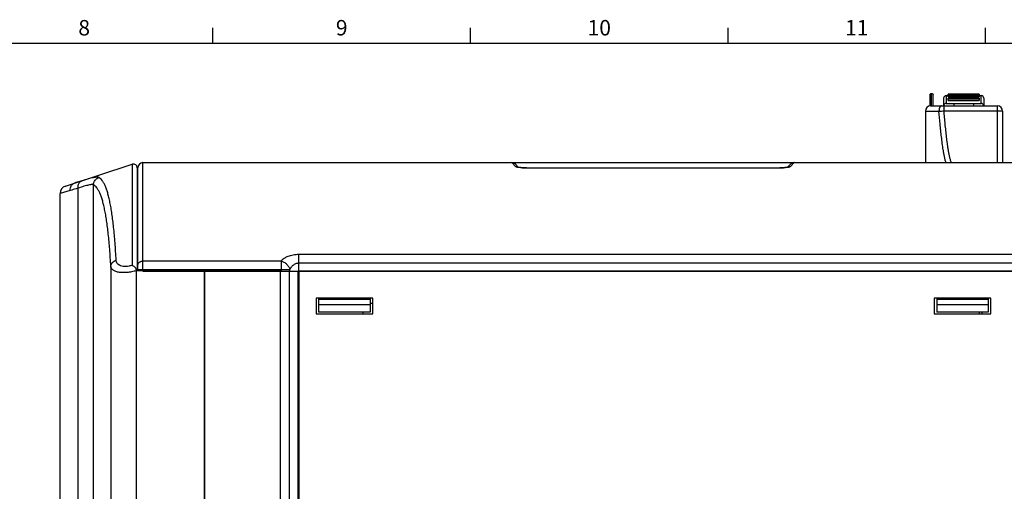
# Model space of a CAD drawing. Units: millimetres. Extents: x 0 to 1189, y 0 to 841.
# Drawn here: x 357 to 548, y 744 to 836 of the extents above; entities that cross this region are included whole.
import ezdxf

# ---------------------------------------------------------------- set-up
doc = ezdxf.new("R2010")
doc.units = ezdxf.units.MM
doc.header["$LTSCALE"] = 65.395
doc.layers.get('0').update_dxf_attribs({"linetype": 'CONTINUOUS'})
for name, color, linetype in [('08_DRAFTS', 7, 'CONTINUOUS'), ('09_ROUNDS', 7, 'CONTINUOUS'), ('10_CHAMFER', 7, 'CONTINUOUS')]:
    doc.layers.add(name, color=color, linetype=linetype)
doc.styles.add('TEXTSTYLE_2', font='helveticaneue_medium.ttf')

msp = doc.modelspace()

# ---------------------------------------------------------------- linework, layer by layer
at = {"color": 7, "linetype": 'CONTINUOUS'}
for p, q in [((394.5, 831), (394.5, 834)), ((444.5, 831), (444.5, 834)), ((494.5, 831), (494.5, 834)), ((544.5, 831), (544.5, 834)), ((10, 831), (1179, 831)), ((533.709, 820.994), (533.709, 818.833)), ((534.007, 818.84), (534.007, 821.277)), ((534.306, 818.84), (534.306, 820.994)), ((536.857, 820.84), (537.257, 820.84)), ((537.257, 821.09), (543.257, 821.09)), ((537.257, 820.59), (543.257, 820.59)), ((543.257, 820.84), (543.657, 820.84)), ((534.306, 818.87), (537.119, 818.87)), ((534.563, 818.84), (534.563, 818.87)), ((534.873, 818.84), (534.873, 818.87)), ((536.19, 818.84), (536.19, 818.87)), ((536.5, 818.84), (536.5, 818.87)), ((537.119, 818.84), (537.119, 818.87)), ((537.257, 819.879), (543.257, 819.879)), ((537.397, 818.84), (537.397, 818.87)), ((537.397, 818.87), (543.234, 818.87)), ((537.542, 818.84), (537.542, 818.87)), ((538.379, 818.84), (538.379, 818.87)), ((542.397, 818.84), (542.397, 818.87)), ((543.234, 818.84), (543.234, 818.87)), ((543.336, 818.84), (543.336, 818.87)), ((543.336, 818.87), (546.817, 818.87)), ((414.517, 781.54), (414.517, 778.54)), ((425.517, 781.54), (414.517, 781.54)), ((415.017, 781.54), (415.017, 778.877)), ((425.017, 781.277), (415.017, 781.277)), ((425.017, 780.277), (415.017, 780.277)), ((425.017, 781.54), (425.017, 778.877)), ((425.517, 778.54), (425.517, 781.54)), ((534.517, 781.54), (534.517, 778.54)), ((545.517, 781.54), (534.517, 781.54)), ((535.017, 781.54), (535.017, 778.877)), ((545.017, 781.277), (535.017, 781.277)), ((545.017, 780.277), (535.017, 780.277)), ((545.017, 781.54), (545.017, 778.877)), ((545.517, 778.54), (545.517, 781.54)), ((411.267, 778.29), (411.067, 778.29)), ((414.517, 778.54), (425.517, 778.54)), ((425.017, 778.877), (415.017, 778.877)), ((423.617, 778.877), (423.617, 778.54)), ((534.517, 778.54), (545.517, 778.54)), ((545.017, 778.877), (535.017, 778.877))]:
    msp.add_line(p, q, dxfattribs=at)
for points, knots in [([(533.709, 820.994), (533.709, 821.031), (533.723, 821.106), (533.791, 821.2), (533.891, 821.262), (533.968, 821.277), (534.007, 821.277)], [0, 0, 0, 0, 0.2433432, 0.490691, 0.7434971, 1, 1, 1, 1]), ([(534.007, 821.277), (534.046, 821.277), (534.124, 821.262), (534.223, 821.2), (534.292, 821.106), (534.306, 821.031), (534.306, 820.994)], [0, 0, 0, 0, 0.2565029, 0.509309, 0.7566568, 1, 1, 1, 1])]:
    msp.add_open_spline(points, degree=3, knots=knots, dxfattribs=at)
at = {"layer": '08_DRAFTS', "color": 7, "linetype": 'CONTINUOUS'}
msp.add_line((425.517, 780.529), (425.017, 780.525), dxfattribs=at)
at = {"layer": '09_ROUNDS', "color": 7, "linetype": 'CONTINUOUS'}
for p, q in [((536.357, 820.34), (536.357, 818.87)), ((536.857, 820.84), (536.857, 819.34)), ((537.257, 820.59), (537.257, 821.09)), ((543.257, 821.089), (537.257, 821.089)), ((543.257, 820.989), (537.257, 820.989)), ((543.257, 820.933), (537.257, 820.933)), ((543.257, 820.929), (537.257, 820.929)), ((543.257, 820.879), (537.257, 820.879)), ((543.257, 820.784), (537.257, 820.784)), ((537.257, 819.879), (537.257, 820.367)), ((543.257, 820.367), (537.257, 820.367)), ((543.257, 820.349), (537.257, 820.349)), ((543.257, 820.232), (537.257, 820.232)), ((543.257, 820.152), (537.257, 820.152)), ((543.257, 821.09), (543.257, 820.59)), ((543.257, 820.367), (543.257, 819.879)), ((543.657, 819.34), (543.657, 820.84)), ((544.157, 820.34), (544.157, 818.87)), ((533.817, 818.84), (546.817, 818.84)), ((536.425, 818.84), (536.425, 817.874)), ((536.857, 819.34), (543.657, 819.34)), ((538.357, 819.34), (538.357, 818.87)), ((542.157, 819.34), (542.157, 818.87)), ((544.817, 818.84), (544.817, 818.87)), ((546.817, 807.84), (546.817, 818.87)), ((532.817, 817.84), (532.817, 807.84)), ((532.817, 817.84), (535.454, 817.84)), ((536.425, 817.874), (546.817, 817.874)), ((547.817, 817.84), (547.817, 807.84)), ((365.854, 803.302), (378.835, 807.521)), ((378.835, 807.521), (378.835, 787.944)), ((379.817, 806.807), (379.817, 786.84)), ((379.917, 786.84), (379.917, 806.84)), ((380.917, 786.827), (380.917, 807.84)), ((380.917, 807.84), (557.817, 807.84)), ((453.301, 807.035), (452.503, 807.84)), ((453.832, 806.925), (453.212, 807.545)), ((454.559, 806.848), (505.276, 806.848)), ((456.384, 806.778), (456.384, 806.787)), ((503.573, 806.787), (456.384, 806.787)), ((503.45, 806.778), (456.384, 806.778)), ((503.45, 806.778), (503.45, 806.787)), ((506.622, 807.545), (506.003, 806.925)), ((506.155, 806.929), (506.147, 806.928)), ((507.331, 807.84), (506.534, 807.035)), ((379.917, 804.952), (379.817, 804.953)), ((368.334, 644.34), (368.334, 802.887)), ((371.317, 644.34), (371.317, 803.551)), ((366.807, 802.458), (364.817, 801.876)), ((364.817, 640.84), (364.817, 801.876)), ((411.181, 786.827), (411.181, 790.086)), ((411.181, 790.086), (550.353, 790.086)), ((374.67, 787.733), (374.67, 644.34)), ((380.917, 788.776), (407.717, 788.776)), ((407.717, 788.776), (407.717, 786.827)), ((411.181, 788.393), (550.353, 788.393)), ((379.441, 787.47), (379.667, 786.89)), ((379.763, 786.928), (379.667, 786.89)), ((379.667, 643.34), (379.667, 786.89)), ((392.817, 786.84), (379.788, 786.84)), ((379.917, 787.106), (409.449, 787.106)), ((380.917, 786.827), (558.817, 786.827)), ((392.817, 786.84), (392.817, 643.36)), ((392.917, 643.34), (392.917, 786.84)), ((392.917, 786.84), (407.617, 786.84)), ((407.617, 643.34), (407.617, 786.84)), ((409.349, 644.34), (409.349, 786.827)), ((409.449, 786.827), (409.449, 787.106)), ((411.067, 643.34), (411.067, 786.827)), ((411.267, 643.34), (411.267, 786.84)), ((411.267, 786.84), (558.817, 786.84)), ((543.317, 778.54), (543.317, 778.877)), ((543.817, 778.54), (543.817, 778.877))]:
    msp.add_line(p, q, dxfattribs=at)
for points in [[(456.384, 806.787), (456.261, 806.787), (456.121, 806.788), (455.986, 806.789), (455.855, 806.792), (455.729, 806.794), (455.606, 806.797), (455.488, 806.801), (455.374, 806.805), (455.264, 806.809), (455.158, 806.813), (455.055, 806.818), (454.956, 806.823), (454.861, 806.828), (454.769, 806.834), (454.68, 806.84), (454.594, 806.846), (454.511, 806.852), (454.431, 806.858), (454.354, 806.865), (454.282, 806.871), (454.213, 806.878), (454.149, 806.884), (454.089, 806.891), (454.034, 806.897), (453.984, 806.904), (453.939, 806.909), (453.898, 806.915), (453.861, 806.92), (453.828, 806.926), (453.797, 806.931), (453.77, 806.936), (453.746, 806.94), (453.727, 806.944), (453.711, 806.947), (453.7, 806.95), (453.693, 806.952), (453.692, 806.952)], [(506.143, 806.952), (506.144, 806.952), (506.143, 806.952), (506.138, 806.951), (506.128, 806.948), (506.114, 806.945), (506.096, 806.942), (506.074, 806.937), (506.049, 806.933), (506.021, 806.928), (505.989, 806.923), (505.955, 806.918), (505.917, 806.912), (505.875, 806.907), (505.828, 806.901), (505.777, 806.895), (505.721, 806.888), (505.66, 806.882), (505.595, 806.875), (505.526, 806.869), (505.454, 806.862), (505.378, 806.856), (505.298, 806.85), (505.216, 806.844), (505.131, 806.838), (505.043, 806.833), (504.952, 806.827), (504.857, 806.822), (504.759, 806.817), (504.658, 806.812), (504.553, 806.808), (504.445, 806.804), (504.332, 806.8), (504.216, 806.797), (504.095, 806.794), (503.971, 806.791), (503.842, 806.789), (503.71, 806.788), (503.573, 806.787)]]:
    msp.add_lwpolyline(points, dxfattribs=at)
for centre, radius, start, end in [((536.857, 820.34), 0.5, 90, 180), ((543.657, 820.34), 0.5, 0, 90), ((533.817, 817.84), 1, 90, 180), ((536.857, 818.84), 0.5, 90, 176.55054), ((543.657, 818.84), 0.5, 3.44946, 90), ((546.817, 817.84), 1, 0, 90), ((532.694, 908.132), 90.335, 271.7508, 272.36692), ((379.067, 806.807), 0.75, 0, 108), ((380.917, 806.84), 1, 90, 180), ((452.503, 806.84), 1, 87.99768, 90.00001), ((453.315, 806.049), 0.985, 67.34269, 90.82622), ((453.317, 806.057), 0.978, 65.11492, 67.31397), ((506.517, 806.057), 0.978, 112.64037, 114.88105), ((506.519, 806.049), 0.985, 89.17389, 112.61174), ((507.331, 806.84), 1, 89.99999, 92.00244), ((366.317, 801.876), 1.5, 108, 180), ((378.769, 786.599), 1.047, 13.27959, 18.31235)]:
    msp.add_arc(centre, radius, start, end, dxfattribs=at)
for points, knots in [([(535.927, 818.84), (535.896, 818.84), (535.829, 818.825), (535.738, 818.763), (535.657, 818.668), (535.587, 818.542), (535.529, 818.391), (535.471, 818.156), (535.454, 817.968), (535.454, 817.84)], [0, 0, 0, 0, 0.0790314, 0.1674357, 0.2709501, 0.3913831, 0.5277838, 0.67743, 1, 1, 1, 1]), ([(536.807, 807.84), (536.774, 807.941), (536.713, 808.146), (536.606, 808.558), (536.493, 809.075), (536.376, 809.698), (536.239, 810.53), (536.09, 811.572), (535.936, 812.824), (535.799, 814.077), (535.632, 815.748), (535.523, 817.003), (535.454, 817.84)], [0, 0, 0, 0, 0.0317701, 0.063372, 0.1262927, 0.1890045, 0.2515965, 0.3765715, 0.5013887, 0.6261141, 0.7507803, 1, 1, 1, 1]), ([(537.85, 807.84), (537.812, 807.936), (537.745, 808.132), (537.659, 808.432), (537.582, 808.737), (537.489, 809.147), (537.387, 809.664), (537.278, 810.288), (537.18, 810.915), (537.061, 811.754), (536.927, 812.805), (536.784, 814.07), (536.654, 815.337), (536.535, 816.605), (536.461, 817.451), (536.425, 817.874)], [0, 0, 0, 0, 0.030538, 0.0613331, 0.0922725, 0.1233122, 0.185563, 0.2479641, 0.310459, 0.3730175, 0.4982587, 0.6236089, 0.7490289, 0.874497, 1, 1, 1, 1]), ([(546.817, 817.874), (546.882, 817.874), (547.01, 817.874), (547.195, 817.872), (547.366, 817.869), (547.496, 817.865), (547.588, 817.862), (547.646, 817.859), (547.696, 817.856), (547.738, 817.853), (547.771, 817.85), (547.795, 817.847), (547.809, 817.844), (547.816, 817.842), (547.817, 817.84), (547.817, 817.84)], [0, 0, 0, 0, 0.1946108, 0.3817522, 0.554243, 0.7054682, 0.7712582, 0.8296378, 0.8800504, 0.9220191, 0.9551549, 0.9791709, 0.9939271, 0.9979115, 1, 1, 1, 1]), ([(453.212, 807.545), (453.121, 807.636), (452.908, 807.78), (452.658, 807.835), (452.538, 807.839)], [0, 0, 0, 0, 0.5183695, 1, 1, 1, 1]), ([(453.688, 806.928), (453.641, 806.935), (453.555, 806.95), (453.442, 806.975), (453.365, 806.998), (453.322, 807.018), (453.306, 807.029), (453.301, 807.035)], [0, 0, 0, 0, 0.3527673, 0.6438258, 0.8620014, 0.9410768, 1, 1, 1, 1]), ([(456.384, 806.778), (456.134, 806.778), (455.641, 806.784), (454.926, 806.811), (454.364, 806.849), (453.958, 806.89), (453.773, 806.914), (453.688, 806.928)], [0, 0, 0, 0, 0.2782926, 0.5467635, 0.7936501, 0.9035781, 1, 1, 1, 1]), ([(506.147, 806.928), (506.062, 806.914), (505.877, 806.89), (505.471, 806.849), (504.909, 806.811), (504.194, 806.784), (503.701, 806.778), (503.45, 806.778)], [0, 0, 0, 0, 0.096395, 0.2063105, 0.4531974, 0.7216848, 1, 1, 1, 1]), ([(506.534, 807.035), (506.528, 807.029), (506.513, 807.019), (506.47, 806.999), (506.396, 806.976), (506.285, 806.951), (506.201, 806.936), (506.155, 806.929)], [0, 0, 0, 0, 0.0592199, 0.1384432, 0.3565849, 0.6474133, 1, 1, 1, 1]), ([(506.622, 807.545), (506.714, 807.636), (506.927, 807.78), (507.176, 807.835), (507.297, 807.839)], [0, 0, 0, 0, 0.5183697, 1, 1, 1, 1]), ([(372.346, 804.972), (372.326, 804.983), (372.277, 805.002), (372.191, 805.017), (372.086, 805.023), (371.905, 805.019), (371.631, 804.987), (371.245, 804.916), (370.786, 804.811), (370.033, 804.615), (369.437, 804.44), (369.019, 804.313)], [0, 0, 0, 0, 0.0202946, 0.0455084, 0.0762242, 0.1127332, 0.2035624, 0.3182281, 0.4562179, 0.6166365, 1, 1, 1, 1]), ([(371.317, 803.551), (371.318, 803.706), (371.369, 804.019), (371.584, 804.441), (371.918, 804.777), (372.199, 804.922), (372.346, 804.972)], [0, 0, 0, 0, 0.2500126, 0.5002134, 0.7502964, 1, 1, 1, 1]), ([(375.706, 788.94), (375.645, 790.063), (375.511, 792.185), (375.285, 794.757), (375.071, 796.627), (374.902, 797.887), (374.718, 799.049), (374.519, 800.112), (374.305, 801.075), (374.076, 801.938), (373.831, 802.699), (373.571, 803.359), (373.296, 803.917), (373.004, 804.373), (372.695, 804.727), (372.463, 804.905), (372.346, 804.972)], [0, 0, 0, 0, 0.2020852, 0.3824291, 0.4642655, 0.5404672, 0.6109946, 0.6758259, 0.7349615, 0.7884305, 0.8363009, 0.8786958, 0.9158202, 0.9480059, 0.9757849, 1, 1, 1, 1]), ([(366.807, 802.458), (366.795, 802.615), (366.813, 802.929), (366.95, 803.293), (367.121, 803.535), (367.274, 803.687), (367.449, 803.807), (367.579, 803.863), (367.645, 803.884)], [0, 0, 0, 0, 0.2661155, 0.520937, 0.6440568, 0.7644331, 0.8827636, 1, 1, 1, 1]), ([(368.334, 802.887), (368.195, 802.849), (367.685, 802.709), (367.176, 802.566), (366.807, 802.458)], [0, 0, 0, 0, 0.2727234, 1, 1, 1, 1]), ([(369.019, 804.313), (368.894, 804.275), (368.435, 804.135), (367.977, 803.992), (367.645, 803.884)], [0, 0, 0, 0, 0.272743, 1, 1, 1, 1]), ([(368.334, 802.887), (368.314, 803.045), (368.313, 803.283), (368.378, 803.585), (368.455, 803.789), (368.561, 803.97), (368.692, 804.121), (368.845, 804.239), (368.96, 804.293), (369.019, 804.313)], [0, 0, 0, 0, 0.2797414, 0.4130758, 0.5406952, 0.6623997, 0.7786465, 0.8905881, 1, 1, 1, 1]), ([(371.317, 803.551), (371.299, 803.562), (371.255, 803.58), (371.178, 803.595), (371.083, 803.6), (370.92, 803.595), (370.673, 803.562), (370.326, 803.49), (369.913, 803.384), (369.239, 803.188), (368.708, 803.013), (368.334, 802.887)], [0, 0, 0, 0, 0.0204968, 0.0457228, 0.0763786, 0.1128194, 0.2035915, 0.3183479, 0.4565103, 0.6170609, 1, 1, 1, 1]), ([(374.67, 787.733), (374.61, 788.841), (374.476, 790.936), (374.25, 793.475), (374.037, 795.32), (373.868, 796.563), (373.685, 797.71), (373.486, 798.759), (373.272, 799.71), (373.044, 800.561), (372.8, 801.312), (372.54, 801.963), (372.265, 802.513), (371.974, 802.962), (371.665, 803.311), (371.434, 803.485), (371.317, 803.551)], [0, 0, 0, 0, 0.2019905, 0.3822618, 0.4640685, 0.5402443, 0.6107495, 0.6755625, 0.7346842, 0.788145, 0.8360148, 0.8784198, 0.9155698, 0.9478034, 0.9756622, 1, 1, 1, 1]), ([(407.717, 788.776), (407.887, 788.974), (408.2, 789.242), (408.683, 789.529), (409.11, 789.723), (409.581, 789.88), (410.272, 790.039), (410.815, 790.086), (411.181, 790.086)], [0, 0, 0, 0, 0.2053482, 0.3198332, 0.4426141, 0.5734147, 0.7112455, 1, 1, 1, 1]), ([(374.67, 787.733), (374.671, 787.799), (374.686, 787.932), (374.764, 788.192), (374.952, 788.495), (375.287, 788.777), (375.561, 788.898), (375.706, 788.94)], [0, 0, 0, 0, 0.1168446, 0.2351256, 0.4782289, 0.7336275, 1, 1, 1, 1]), ([(379.667, 786.89), (379.352, 786.804), (378.725, 786.66), (377.8, 786.533), (376.938, 786.506), (376.28, 786.569), (375.822, 786.674), (375.531, 786.772), (375.28, 786.891), (375.07, 787.029), (374.903, 787.184), (374.779, 787.355), (374.699, 787.539), (374.675, 787.668), (374.67, 787.733)], [0, 0, 0, 0, 0.1767215, 0.3468785, 0.5037058, 0.641538, 0.7022954, 0.7574228, 0.8071085, 0.8518131, 0.8922889, 0.9295857, 0.9650094, 1, 1, 1, 1]), ([(378.835, 787.944), (378.629, 787.877), (378.219, 787.77), (377.613, 787.695), (377.058, 787.713), (376.581, 787.825), (376.199, 788.019), (375.922, 788.283), (375.754, 788.598), (375.712, 788.827), (375.706, 788.94)], [0, 0, 0, 0, 0.1724016, 0.3351884, 0.4823684, 0.6107503, 0.7213282, 0.8187326, 0.9094846, 1, 1, 1, 1]), ([(378.835, 787.944), (378.94, 787.89), (379.157, 787.75), (379.348, 787.575), (379.441, 787.47)], [0, 0, 0, 0, 0.455368, 1, 1, 1, 1]), ([(379.917, 787.941), (379.917, 787.996), (379.93, 788.106), (379.988, 788.265), (380.082, 788.41), (380.252, 788.582), (380.533, 788.735), (380.788, 788.776), (380.917, 788.776)], [0, 0, 0, 0, 0.1140034, 0.229831, 0.3489552, 0.472254, 0.7304244, 1, 1, 1, 1]), ([(407.717, 788.776), (407.917, 788.723), (408.309, 788.557), (408.818, 788.172), (409.219, 787.681), (409.394, 787.3), (409.449, 787.106)], [0, 0, 0, 0, 0.2475964, 0.5041685, 0.7584951, 1, 1, 1, 1]), ([(409.449, 787.106), (409.52, 787.267), (409.694, 787.582), (410, 787.924), (410.306, 788.148), (410.573, 788.284), (410.868, 788.373), (411.076, 788.393), (411.181, 788.393)], [0, 0, 0, 0, 0.2305611, 0.470589, 0.5964409, 0.7269487, 0.8619914, 1, 1, 1, 1]), ([(379.763, 786.928), (379.729, 787.03), (379.636, 787.222), (379.509, 787.392), (379.441, 787.47)], [0, 0, 0, 0, 0.5105176, 1, 1, 1, 1])]:
    msp.add_open_spline(points, degree=3, knots=knots, dxfattribs=at)
at = {"layer": '10_CHAMFER', "color": 7, "linetype": 'CONTINUOUS'}
msp.add_line((392.917, 786.04), (392.817, 786.032), dxfattribs=at)

# ---------------------------------------------------------------- texts
at = {"color": 2, "linetype": 'CONTINUOUS', "char_height": 3, "attachment_point": 2, "line_spacing_factor": 0.9, "style": 'TEXTSTYLE_2'}
for s, insert, width in [('8', (369.5, 835.5), 2.33955), ('9', (419.5, 835.5), 2.33955), ('10', (469.5, 835.5), 4.6791), ('11', (519.5, 835.5), 4.6791)]:
    msp.add_mtext(s, dxfattribs=dict(at, insert=insert, width=width))

doc.saveas('drawing.dxf')
